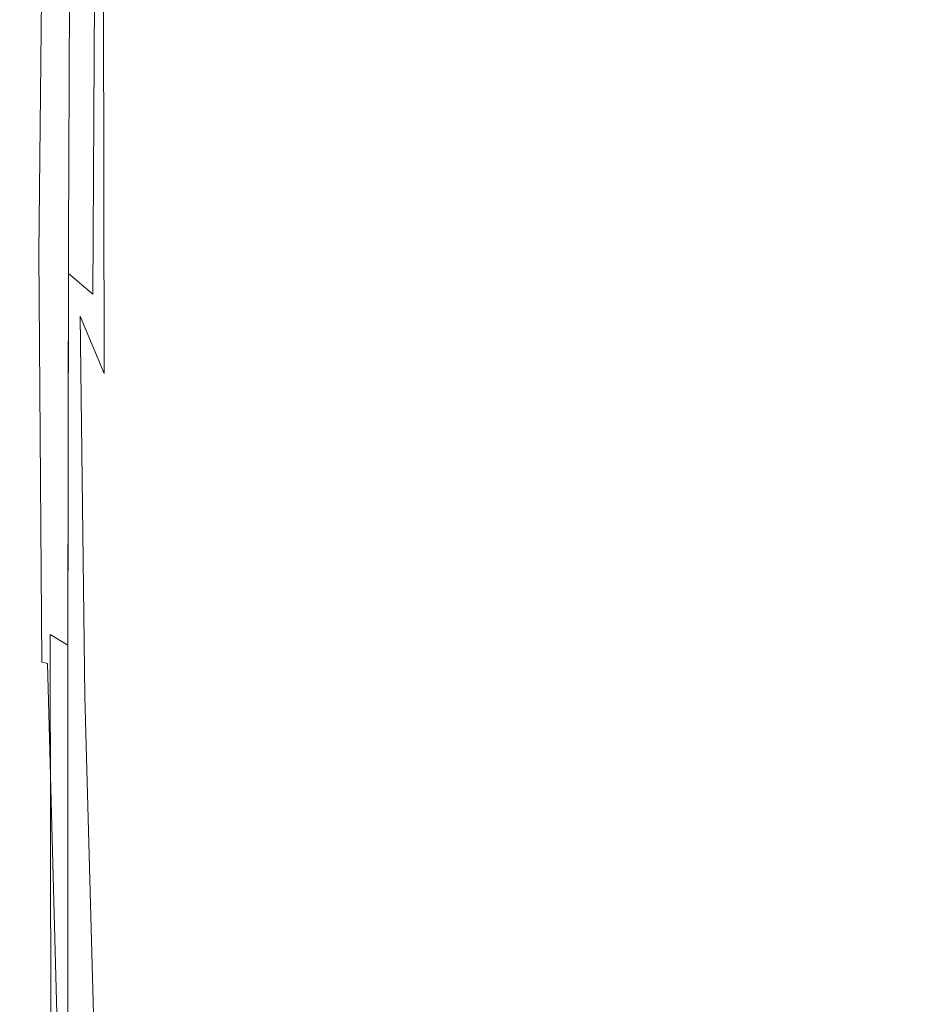
# Model space of a CAD drawing. Extents: x -24 to 24, y -133 to 24.
# Drawn here: x -24 to -11, y -42 to -27 of the extents above; entities that cross this region are included whole.
import ezdxf

# ---------------------------------------------------------------- set-up
doc = ezdxf.new("R2010")
doc.units = 0
doc.header["$LTSCALE"] = 500
doc.header["$MEASUREMENT"] = 0
doc.layers.add('FERRO_CHROM', color=7, linetype='Continuous')

msp = doc.modelspace()

# ---------------------------------------------------------------- linework, layer by layer
at = {"layer": 'FERRO_CHROM', "lineweight": 0}
for points, invisible_edges in [([(-18.116, -27.476, 159.987), (-16.725, -22.111, 159.801), (-17.802, -19.991, 159.772), (-19.114, -25.49, 159.963)], 15), ([(-15.845, -24.567, 159.834), (-15.072, -27.12, 159.869), (-13.476, -22.939, 159.726), (-14.048, -19.989, 159.679)], 15), ([(-22.572, -27.726, 153.983), (-23.034, -26.355, 154.17), (-22.985, -20.191, 153.59), (-22.543, -21.743, 153.375)], 13), ([(-20.416, -27.817, 153.143), (-21.263, -25.739, 153.174), (-21.242, -20.606, 152.516), (-20.406, -22.796, 152.481)], 15), ([(-21.729, -28.037, 160.113), (-21.07, -22.272, 159.908), (-21.901, -21.061, 159.872), (-22.411, -26.824, 160.076)], 15), ([(-21.986, -29.426, 153.866), (-22.572, -27.726, 153.983), (-22.543, -21.743, 153.375), (-21.971, -23.677, 153.245)], 15), ([(-9.382, -21.731, 159.62), (-11.354, -23.311, 159.685), (-11.572, -27.316, 159.777), (-9.915, -26.55, 159.73)], 15), ([(-22.055, -22.784, 84.499), (-22.094, -27.079, 85.707), (-22.687, -26.457, 85.878), (-22.651, -21.969, 84.697)], 15), ([(-21.333, -22.808, 112.429), (-22.055, -21.915, 112.319), (-22.094, -26.385, 110.952), (-21.377, -27.069, 111.058)], 15), ([(-18.116, -27.476, 159.987), (-17.192, -29.7, 160.013), (-15.845, -24.567, 159.834), (-16.725, -22.111, 159.801)], 15), ([(-20.928, -29.521, 160.142), (-20.12, -23.752, 159.938), (-21.07, -22.272, 159.908), (-21.729, -28.037, 160.113)], 15), ([(-18.286, -26.747, 152.477), (-18.285, -22.532, 151.79), (-16.999, -24.293, 151.801), (-16.999, -28.5, 152.495)], 15), ([(-13.956, -24.063, 151.122), (-13.956, -27.335, 151.83), (-15.556, -25.893, 151.817), (-15.556, -22.621, 151.112)], 15), ([(-21.333, -23.683, 84.363), (-21.377, -27.768, 85.588), (-22.094, -27.079, 85.707), (-22.055, -22.784, 84.499)], 15), ([(-20.479, -23.743, 112.497), (-21.333, -22.808, 112.429), (-21.377, -27.069, 111.058), (-20.53, -27.792, 111.126)], 15), ([(-20.416, -27.817, 153.143), (-20.406, -22.796, 152.481), (-19.421, -24.845, 152.471), (-19.425, -29.798, 153.139)], 15), ([(-15.072, -27.12, 159.869), (-14.313, -29.528, 159.904), (-13.034, -25.854, 159.777), (-13.476, -22.939, 159.726)], 15), ([(-11.354, -23.311, 159.685), (-13.034, -25.854, 159.777), (-12.688, -28.122, 159.823), (-11.572, -27.316, 159.777)], 15), ([(-17.069, -26.436, 112.565), (-15.629, -27.236, 112.565), (-15.585, -24.509, 113.972), (-17.027, -23.559, 113.972)], 15), ([(-21.271, -31.326, 153.805), (-21.986, -29.426, 153.866), (-21.971, -23.677, 153.245), (-21.263, -25.739, 153.174)], 15), ([(-20.479, -24.622, 84.276), (-20.53, -28.495, 85.509), (-21.377, -27.768, 85.588), (-21.333, -23.683, 84.363)], 15), ([(-18.353, -26.457, 84.197), (-18.314, -23.6, 82.793), (-17.027, -24.629, 82.783), (-17.069, -27.318, 84.188)], 15), ([(-20.043, -31.234, 160.167), (-19.114, -25.49, 159.963), (-20.12, -23.752, 159.938), (-20.928, -29.521, 160.142)], 15), ([(-20.479, -23.743, 112.497), (-20.53, -27.792, 111.126), (-19.546, -28.525, 111.167), (-19.488, -24.671, 112.538)], 15), ([(-12.219, -25.339, 151.13), (-12.219, -28.611, 151.843), (-13.956, -27.335, 151.83), (-13.956, -24.063, 151.122)], 15), ([(-24.245, -24.236, 107.31), (-24.258, -24.251, 106.262), (-24.28, -29.798, 105.537), (-24.267, -29.787, 106.485)], 15), ([(-24.258, -24.251, 106.262), (-24.258, -24.283, 105.019), (-24.28, -29.824, 104.406), (-24.28, -29.798, 105.537)], 15), ([(-24.258, -24.323, 103.557), (-24.28, -29.855, 103.071), (-24.28, -29.824, 104.406), (-24.258, -24.283, 105.019)], 15), ([(-24.206, -24.251, 108.181), (-24.245, -24.236, 107.31), (-24.267, -29.787, 106.485), (-24.229, -29.802, 107.267)], 15), ([(-24.13, -24.308, 108.897), (-24.206, -24.251, 108.181), (-24.229, -29.802, 107.267), (-24.151, -29.85, 107.903)], 15), ([(-24.13, -24.308, 108.897), (-24.151, -29.85, 107.903), (-24.022, -29.943, 108.412), (-24.001, -24.417, 109.479)], 15), ([(-24.045, -30.458, 159.829), (-23.986, -24.319, 159.601), (-24.005, -24.292, 159.459), (-24.061, -30.44, 159.691)], 15), ([(-24.061, -30.44, 159.691), (-24.005, -24.292, 159.459), (-24.005, -24.292, 159.295), (-24.061, -30.44, 159.532)], 15), ([(-24.061, -30.44, 159.147), (-24.061, -30.44, 159.35), (-24.005, -24.292, 159.108), (-24.005, -24.293, 158.898)], 15), ([(-24.061, -30.44, 159.35), (-24.061, -30.44, 159.532), (-24.005, -24.292, 159.295), (-24.005, -24.292, 159.108)], 15), ([(-24.061, -30.441, 158.673), (-24.005, -24.293, 158.406), (-24.005, -24.294, 158.126), (-24.061, -30.442, 158.402)], 15), ([(-24.061, -30.441, 158.673), (-24.061, -30.441, 158.921), (-24.005, -24.293, 158.664), (-24.005, -24.293, 158.406)], 15), ([(-24.061, -30.441, 158.921), (-24.061, -30.44, 159.147), (-24.005, -24.293, 158.898), (-24.005, -24.293, 158.664)], 15), ([(-24.061, -30.442, 158.402), (-24.005, -24.294, 158.126), (-24.005, -24.294, 157.821), (-24.061, -30.442, 158.11)], 15), ([(-24.061, -30.442, 158.11), (-24.005, -24.294, 157.821), (-24.005, -24.294, 157.494), (-24.061, -30.443, 157.794)], 15), ([(-24.061, -30.443, 157.794), (-24.005, -24.294, 157.494), (-24.005, -24.295, 157.142), (-24.061, -30.443, 157.456)], 15), ([(-24.049, -30.456, 156.719), (-24.061, -30.444, 157.095), (-24.005, -24.295, 156.767), (-23.994, -24.31, 156.375)], 15), ([(-24.061, -30.444, 157.095), (-24.061, -30.443, 157.456), (-24.005, -24.295, 157.142), (-24.005, -24.295, 156.767)], 15), ([(-24.013, -30.492, 156.337), (-24.049, -30.456, 156.719), (-23.994, -24.31, 156.375), (-23.963, -24.354, 155.972)], 15), ([(-16.999, -28.5, 152.495), (-16.999, -24.293, 151.801), (-15.556, -25.893, 151.817), (-15.556, -30.1, 152.517)], 15), ([(-24.258, -24.368, 101.932), (-24.28, -29.89, 101.582), (-24.28, -29.855, 103.071), (-24.258, -24.323, 103.557)], 15), ([(-24.258, -24.417, 100.197), (-24.28, -29.928, 99.991), (-24.28, -29.89, 101.582), (-24.258, -24.368, 101.932)], 15), ([(-24.258, -24.468, 98.408), (-24.28, -29.967, 98.347), (-24.28, -29.928, 99.991), (-24.258, -24.417, 100.197)], 15), ([(-23.996, -30.512, 159.947), (-23.929, -24.402, 159.722), (-23.986, -24.319, 159.601), (-24.045, -30.458, 159.829)], 15), ([(-24.001, -24.417, 109.479), (-24.022, -29.943, 108.412), (-23.828, -30.092, 108.813), (-23.808, -24.599, 109.944)], 15), ([(-23.942, -30.562, 155.956), (-24.013, -30.492, 156.337), (-23.963, -24.354, 155.972), (-23.899, -24.44, 155.565)], 15), ([(-23.9, -30.622, 160.045), (-23.815, -24.566, 159.824), (-23.929, -24.402, 159.722), (-23.996, -30.512, 159.947)], 11), ([(-23.942, -30.562, 155.956), (-23.899, -24.44, 155.565), (-23.793, -24.583, 155.161), (-23.823, -30.679, 155.586)], 15), ([(-24.258, -24.468, 98.408), (-24.258, -24.518, 96.618), (-24.28, -30.007, 96.702), (-24.28, -29.967, 98.347)], 15), ([(-24.258, -24.518, 96.618), (-24.258, -24.568, 94.882), (-24.28, -30.045, 95.104), (-24.28, -30.007, 96.702)], 15), ([(-24.258, -24.568, 94.882), (-24.258, -24.615, 93.254), (-24.28, -30.082, 93.606), (-24.28, -30.045, 95.104)], 15), ([(-23.9, -30.622, 160.045), (-23.739, -30.804, 160.123), (-23.625, -24.841, 159.908), (-23.815, -24.566, 159.824)], 15), ([(-23.808, -24.599, 109.944), (-23.828, -30.092, 108.813), (-23.555, -30.308, 109.123), (-23.534, -24.872, 110.308)], 11), ([(-23.823, -30.679, 155.586), (-23.793, -24.583, 155.161), (-23.626, -24.884, 154.78), (-23.641, -30.942, 155.242)], 15), ([(-17.192, -29.7, 160.013), (-16.268, -31.96, 160.038), (-15.072, -27.12, 159.869), (-15.845, -24.567, 159.834)], 15), ([(-14.028, -27.957, 112.565), (-13.985, -25.366, 113.972), (-15.585, -24.509, 113.972), (-15.629, -27.236, 112.565)], 15), ([(-12.245, -27.194, 82.783), (-13.985, -26.436, 82.783), (-13.964, -24.581, 81.217), (-12.225, -25.454, 81.217)], 11), ([(-24.258, -24.615, 93.254), (-24.258, -24.657, 91.789), (-24.28, -30.114, 92.257), (-24.28, -30.082, 93.606)], 15), ([(-24.258, -24.693, 90.54), (-24.28, -30.142, 91.107), (-24.28, -30.114, 92.257), (-24.258, -24.657, 91.789)], 15), ([(-24.245, -24.735, 89.487), (-24.267, -30.176, 90.138), (-24.28, -30.142, 91.107), (-24.258, -24.693, 90.54)], 15), ([(-24.206, -24.798, 88.606), (-24.229, -30.227, 89.332), (-24.267, -30.176, 90.138), (-24.245, -24.735, 89.487)], 15), ([(-20.479, -24.622, 84.276), (-19.488, -25.552, 84.223), (-19.546, -29.229, 85.462), (-20.53, -28.495, 85.509)], 15), ([(-19.488, -24.671, 112.538), (-19.546, -28.525, 111.167), (-18.418, -29.248, 111.187), (-18.353, -25.575, 112.558)], 15), ([(-17.069, -27.318, 84.188), (-17.027, -24.629, 82.783), (-15.585, -25.579, 82.783), (-15.629, -28.118, 84.188)], 15), ([(-24.13, -24.893, 87.877), (-24.151, -30.305, 88.67), (-24.229, -30.227, 89.332), (-24.206, -24.798, 88.606)], 15), ([(-24.13, -24.893, 87.877), (-24.001, -25.033, 87.278), (-24.022, -30.421, 88.134), (-24.151, -30.305, 88.67)], 15), ([(-23.739, -30.804, 160.123), (-23.499, -31.134, 160.187), (-23.341, -25.275, 159.976), (-23.625, -24.841, 159.908)], 15), ([(-23.641, -30.942, 155.242), (-23.626, -24.884, 154.78), (-23.379, -25.441, 154.443), (-23.38, -31.45, 154.942)], 15), ([(-23.534, -24.872, 110.308), (-23.555, -30.308, 109.123), (-23.191, -30.604, 109.361), (-23.165, -25.257, 110.587)], 15), ([(-19.425, -29.798, 153.139), (-19.421, -24.845, 152.471), (-18.286, -26.747, 152.477), (-18.287, -31.667, 153.153)], 15), ([(-24.001, -25.033, 87.278), (-23.808, -25.24, 86.793), (-23.828, -30.588, 87.707), (-24.022, -30.421, 88.134)], 15), ([(-23.808, -25.24, 86.793), (-23.534, -25.533, 86.408), (-23.555, -30.818, 87.372), (-23.828, -30.588, 87.707)], 15), ([(-23.499, -31.134, 160.187), (-23.162, -31.686, 160.237), (-22.942, -25.92, 160.032), (-23.341, -25.275, 159.976)], 15), ([(-22.687, -25.771, 110.798), (-23.165, -25.257, 110.587), (-23.191, -30.604, 109.361), (-22.722, -30.99, 109.545)], 15), ([(-10.363, -26.442, 151.137), (-10.363, -29.714, 151.853), (-12.219, -28.611, 151.843), (-12.219, -25.339, 151.13)], 15), ([(-23.38, -31.45, 154.942), (-23.379, -25.441, 154.443), (-23.034, -26.355, 154.17), (-23.025, -32.303, 154.704)], 7), ([(-12.286, -28.595, 112.565), (-12.245, -26.124, 113.972), (-13.985, -25.366, 113.972), (-14.028, -27.957, 112.565)], 15), ([(-10.387, -27.849, 82.783), (-12.245, -27.194, 82.783), (-12.225, -25.454, 81.217), (-10.369, -26.208, 81.217)], 11), ([(-23.534, -25.533, 86.408), (-23.165, -25.932, 86.108), (-23.191, -31.124, 87.112), (-23.555, -30.818, 87.372)], 11), ([(-19.106, -33.136, 160.189), (-18.116, -27.476, 159.987), (-19.114, -25.49, 159.963), (-20.043, -31.234, 160.167)], 15), ([(-19.488, -25.552, 84.223), (-18.353, -26.457, 84.197), (-18.418, -29.953, 85.439), (-19.546, -29.229, 85.462)], 15), ([(-18.353, -25.575, 112.558), (-18.418, -29.248, 111.187), (-17.139, -29.944, 111.194), (-17.069, -26.436, 112.565)], 15), ([(-14.028, -28.839, 84.188), (-15.629, -28.118, 84.188), (-15.585, -25.579, 82.783), (-13.985, -26.436, 82.783)], 15), ([(-22.094, -26.385, 110.952), (-22.687, -25.771, 110.798), (-22.722, -30.99, 109.545), (-22.139, -31.449, 109.681)], 15), ([(-20.42, -33.299, 153.784), (-21.271, -31.326, 153.805), (-21.263, -25.739, 153.174), (-20.416, -27.817, 153.143)], 15), ([(-23.162, -31.686, 160.237), (-22.714, -32.534, 160.28), (-22.411, -26.824, 160.076), (-22.942, -25.92, 160.032)], 15), ([(-13.956, -31.542, 152.537), (-15.556, -30.1, 152.517), (-15.556, -25.893, 151.817), (-13.956, -27.335, 151.83)], 15), ([(-14.313, -29.528, 159.904), (-13.379, -31.254, 159.921), (-12.688, -28.122, 159.823), (-13.034, -25.854, 159.777)], 15), ([(-22.687, -26.457, 85.878), (-22.722, -31.519, 86.91), (-23.191, -31.124, 87.112), (-23.165, -25.932, 86.108)], 11), ([(-10.423, -29.147, 112.565), (-10.387, -26.779, 113.972), (-12.245, -26.124, 113.972), (-12.286, -28.595, 112.565)], 15), ([(-22.559, -33.601, 154.544), (-23.025, -32.303, 154.704), (-23.034, -26.355, 154.17), (-22.572, -27.726, 153.983)], 13), ([(-22.094, -27.079, 85.707), (-22.139, -31.983, 86.76), (-22.722, -31.519, 86.91), (-22.687, -26.457, 85.878)], 15), ([(-21.377, -27.069, 111.058), (-22.094, -26.385, 110.952), (-22.139, -31.449, 109.681), (-21.436, -31.96, 109.778)], 15), ([(-18.353, -26.457, 84.197), (-17.069, -27.318, 84.188), (-17.139, -30.649, 85.431), (-18.418, -29.953, 85.439)], 15), ([(-17.069, -26.436, 112.565), (-17.139, -29.944, 111.194), (-15.701, -30.593, 111.194), (-15.629, -27.236, 112.565)], 15), ([(-12.286, -29.477, 84.188), (-14.028, -28.839, 84.188), (-13.985, -26.436, 82.783), (-12.245, -27.194, 82.783)], 15), ([(-10.492, -31.727, 159.873), (-9.915, -26.55, 159.73), (-11.572, -27.316, 159.777), (-12.079, -31.762, 159.904)], 15), ([(-18.287, -31.667, 153.153), (-18.286, -26.747, 152.477), (-16.999, -28.5, 152.495), (-16.999, -33.409, 153.178)], 15), ([(-22.138, -33.753, 160.316), (-21.729, -28.037, 160.113), (-22.411, -26.824, 160.076), (-22.714, -32.534, 160.28)], 15), ([(-21.377, -27.768, 85.588), (-21.436, -32.498, 86.653), (-22.139, -31.983, 86.76), (-22.094, -27.079, 85.707)], 15), ([(-20.53, -27.792, 111.126), (-21.377, -27.069, 111.058), (-21.436, -31.96, 109.778), (-20.602, -32.504, 109.841)], 15), ([(-16.268, -31.96, 160.038), (-15.272, -34.054, 160.059), (-14.313, -29.528, 159.904), (-15.072, -27.12, 159.869)], 15), ([(-14.028, -27.957, 112.565), (-15.629, -27.236, 112.565), (-15.701, -30.593, 111.194), (-14.099, -31.179, 111.194)], 15), ([(-10.423, -30.029, 84.188), (-12.286, -29.477, 84.188), (-12.245, -27.194, 82.783), (-10.387, -27.849, 82.783)], 15), ([(-17.069, -27.318, 84.188), (-15.629, -28.118, 84.188), (-15.701, -31.299, 85.431), (-17.139, -30.649, 85.431)], 15), ([(-12.219, -32.818, 152.554), (-13.956, -31.542, 152.537), (-13.956, -27.335, 151.83), (-12.219, -28.611, 151.843)], 15), ([(-12.079, -31.762, 159.904), (-11.572, -27.316, 159.777), (-12.688, -28.122, 159.823), (-13.379, -31.254, 159.921)], 15), ([(-19.106, -33.136, 160.189), (-18.151, -35.189, 160.209), (-17.192, -29.7, 160.013), (-18.116, -27.476, 159.987)], 15), ([(-21.974, -35.223, 154.449), (-22.559, -33.601, 154.544), (-22.572, -27.726, 153.983), (-21.986, -29.426, 153.866)], 15), ([(-20.53, -28.495, 85.509), (-20.602, -33.045, 86.582), (-21.436, -32.498, 86.653), (-21.377, -27.768, 85.588)], 15), ([(-20.53, -27.792, 111.126), (-20.602, -32.504, 109.841), (-19.631, -33.064, 109.88), (-19.546, -28.525, 111.167)], 15), ([(-20.42, -33.299, 153.784), (-20.416, -27.817, 153.143), (-19.425, -29.798, 153.139), (-19.427, -35.217, 153.788)], 15), ([(-12.286, -28.595, 112.565), (-14.028, -27.957, 112.565), (-14.099, -31.179, 111.194), (-12.353, -31.698, 111.194)], 15), ([(-21.445, -35.268, 160.348), (-20.928, -29.521, 160.142), (-21.729, -28.037, 160.113), (-22.138, -33.753, 160.316)], 15), ([(-14.028, -28.839, 84.188), (-14.099, -31.885, 85.431), (-15.701, -31.299, 85.431), (-15.629, -28.118, 84.188)], 15), ([(-20.53, -28.495, 85.509), (-19.546, -29.229, 85.462), (-19.631, -33.606, 86.539), (-20.602, -33.045, 86.582)], 15), ([(-19.546, -28.525, 111.167), (-19.631, -33.064, 109.88), (-18.514, -33.621, 109.899), (-18.418, -29.248, 111.187)], 15), ([(-16.999, -33.409, 153.178), (-16.999, -28.5, 152.495), (-15.556, -30.1, 152.517), (-15.556, -35.008, 153.207)], 15), ([(-10.423, -29.147, 112.565), (-12.286, -28.595, 112.565), (-12.353, -31.698, 111.194), (-10.483, -32.146, 111.194)], 15), ([(-10.363, -33.92, 152.569), (-12.219, -32.818, 152.554), (-12.219, -28.611, 151.843), (-10.363, -29.714, 151.853)], 15), ([(-12.286, -29.477, 84.188), (-12.353, -32.404, 85.431), (-14.099, -31.885, 85.431), (-14.028, -28.839, 84.188)], 15), ([(-19.546, -29.229, 85.462), (-18.418, -29.953, 85.439), (-18.514, -34.165, 86.518), (-19.631, -33.606, 86.539)], 15), ([(-18.418, -29.248, 111.187), (-18.514, -33.621, 109.899), (-17.243, -34.161, 109.905), (-17.139, -29.944, 111.194)], 15), ([(-21.263, -37.051, 154.404), (-21.974, -35.223, 154.449), (-21.986, -29.426, 153.866), (-21.271, -31.326, 153.805)], 15), ([(-20.649, -37.003, 160.375), (-20.043, -31.234, 160.167), (-20.928, -29.521, 160.142), (-21.445, -35.268, 160.348)], 15), ([(-15.272, -34.054, 160.059), (-14.109, -35.708, 160.068), (-13.379, -31.254, 159.921), (-14.313, -29.528, 159.904)], 15), ([(-10.423, -30.029, 84.188), (-10.483, -32.852, 85.431), (-12.353, -32.404, 85.431), (-12.286, -29.477, 84.188)], 15), ([(-18.151, -35.189, 160.209), (-17.129, -37.244, 160.226), (-16.268, -31.96, 160.038), (-17.192, -29.7, 160.013)], 15), ([(-24.267, -29.787, 106.485), (-24.28, -29.798, 105.537), (-24.267, -35.96, 104.875), (-24.255, -35.952, 105.732)], 15), ([(-24.28, -29.798, 105.537), (-24.28, -29.824, 104.406), (-24.267, -35.979, 103.846), (-24.267, -35.96, 104.875)], 15), ([(-24.28, -29.855, 103.071), (-24.267, -36.002, 102.627), (-24.267, -35.979, 103.846), (-24.28, -29.824, 104.406)], 15), ([(-24.28, -29.89, 101.582), (-24.267, -36.028, 101.263), (-24.267, -36.002, 102.627), (-24.28, -29.855, 103.071)], 15), ([(-24.229, -29.802, 107.267), (-24.267, -29.787, 106.485), (-24.255, -35.952, 105.732), (-24.217, -35.963, 106.435)], 15), ([(-24.151, -29.85, 107.903), (-24.229, -29.802, 107.267), (-24.217, -35.963, 106.435), (-24.141, -36.001, 107.001)], 15), ([(-24.151, -29.85, 107.903), (-24.141, -36.001, 107.001), (-24.016, -36.073, 107.449), (-24.022, -29.943, 108.412)], 15), ([(-19.427, -35.217, 153.788), (-19.425, -29.798, 153.139), (-18.287, -31.667, 153.153), (-18.288, -37.054, 153.811)], 15), ([(-24.28, -29.928, 99.991), (-24.267, -36.056, 99.803), (-24.267, -36.028, 101.263), (-24.28, -29.89, 101.582)], 15), ([(-24.28, -29.967, 98.347), (-24.267, -36.085, 98.292), (-24.267, -36.056, 99.803), (-24.28, -29.928, 99.991)], 15), ([(-24.28, -29.967, 98.347), (-24.28, -30.007, 96.702), (-24.267, -36.114, 96.778), (-24.267, -36.085, 98.292)], 15), ([(-24.28, -30.007, 96.702), (-24.28, -30.045, 95.104), (-24.267, -36.143, 95.307), (-24.267, -36.114, 96.778)], 15), ([(-24.022, -29.943, 108.412), (-24.016, -36.073, 107.449), (-23.827, -36.185, 107.798), (-23.828, -30.092, 108.813)], 15), ([(-18.418, -29.953, 85.439), (-17.139, -30.649, 85.431), (-17.243, -34.705, 86.511), (-18.514, -34.165, 86.518)], 15), ([(-17.139, -29.944, 111.194), (-17.243, -34.161, 109.905), (-15.81, -34.668, 109.905), (-15.701, -30.593, 111.194)], 15), ([(-24.28, -30.045, 95.104), (-24.28, -30.082, 93.606), (-24.267, -36.17, 93.927), (-24.267, -36.143, 95.307)], 15), ([(-24.28, -30.082, 93.606), (-24.28, -30.114, 92.257), (-24.267, -36.194, 92.684), (-24.267, -36.17, 93.927)], 15), ([(-24.28, -30.142, 91.107), (-24.267, -36.215, 91.624), (-24.267, -36.194, 92.684), (-24.28, -30.114, 92.257)], 15), ([(-24.267, -30.176, 90.138), (-24.255, -36.24, 90.732), (-24.267, -36.215, 91.624), (-24.28, -30.142, 91.107)], 15), ([(-23.828, -30.092, 108.813), (-23.827, -36.185, 107.798), (-23.563, -36.347, 108.065), (-23.555, -30.308, 109.123)], 9), ([(-13.956, -36.449, 153.234), (-15.556, -35.008, 153.207), (-15.556, -30.1, 152.517), (-13.956, -31.542, 152.537)], 15), ([(-24.229, -30.227, 89.332), (-24.217, -36.278, 89.991), (-24.255, -36.24, 90.732), (-24.267, -30.176, 90.138)], 15), ([(-24.151, -30.305, 88.67), (-24.141, -36.337, 89.385), (-24.217, -36.278, 89.991), (-24.229, -30.227, 89.332)], 15), ([(-24.151, -30.305, 88.67), (-24.022, -30.421, 88.134), (-24.016, -36.426, 88.896), (-24.141, -36.337, 89.385)], 15), ([(-23.555, -30.308, 109.123), (-23.563, -36.347, 108.065), (-23.211, -36.565, 108.269), (-23.191, -30.604, 109.361)], 15), ([(-24.045, -30.458, 159.829), (-24.061, -30.44, 159.691), (-24.005, -36.587, 159.924), (-23.991, -36.59, 160.058)], 15), ([(-24.061, -30.44, 159.691), (-24.061, -30.44, 159.532), (-24.005, -36.588, 159.769), (-24.005, -36.587, 159.924)], 15), ([(-24.061, -30.441, 158.921), (-24.005, -36.589, 159.18), (-24.005, -36.588, 159.397), (-24.061, -30.44, 159.147)], 15), ([(-24.061, -30.44, 159.147), (-24.005, -36.588, 159.397), (-24.005, -36.588, 159.594), (-24.061, -30.44, 159.35)], 15), ([(-24.061, -30.44, 159.35), (-24.005, -36.588, 159.594), (-24.005, -36.588, 159.769), (-24.061, -30.44, 159.532)], 15), ([(-24.061, -30.441, 158.673), (-24.061, -30.442, 158.402), (-24.005, -36.59, 158.681), (-24.005, -36.589, 158.941)], 15), ([(-24.061, -30.441, 158.673), (-24.005, -36.589, 158.941), (-24.005, -36.589, 159.18), (-24.061, -30.441, 158.921)], 15), ([(-24.061, -30.442, 158.402), (-24.061, -30.442, 158.11), (-24.005, -36.59, 158.4), (-24.005, -36.59, 158.681)], 15), ([(-24.061, -30.442, 158.11), (-24.061, -30.443, 157.794), (-24.005, -36.591, 158.097), (-24.005, -36.59, 158.4)], 15), ([(-24.061, -30.443, 157.794), (-24.061, -30.443, 157.456), (-24.005, -36.591, 157.772), (-24.005, -36.591, 158.097)], 15), ([(-24.061, -30.444, 157.095), (-24.005, -36.592, 157.426), (-24.005, -36.591, 157.772), (-24.061, -30.443, 157.456)], 15), ([(-24.049, -30.456, 156.719), (-23.993, -36.593, 157.066), (-24.005, -36.592, 157.426), (-24.061, -30.444, 157.095)], 15), ([(-24.013, -30.492, 156.337), (-23.956, -36.594, 156.702), (-23.993, -36.593, 157.066), (-24.049, -30.456, 156.719)], 15), ([(-23.996, -30.512, 159.947), (-24.045, -30.458, 159.829), (-23.991, -36.59, 160.058), (-23.949, -36.599, 160.171)], 15), ([(-24.022, -30.421, 88.134), (-23.828, -30.588, 87.707), (-23.827, -36.551, 88.509), (-24.016, -36.426, 88.896)], 15), ([(-23.942, -30.562, 155.956), (-23.882, -36.596, 156.342), (-23.956, -36.594, 156.702), (-24.013, -30.492, 156.337)], 15), ([(-23.9, -30.622, 160.045), (-23.996, -30.512, 159.947), (-23.949, -36.599, 160.171), (-23.865, -36.616, 160.263)], 9), ([(-23.942, -30.562, 155.956), (-23.823, -30.679, 155.586), (-23.758, -36.599, 155.996), (-23.882, -36.596, 156.342)], 15), ([(-23.828, -30.588, 87.707), (-23.555, -30.818, 87.372), (-23.563, -36.723, 88.206), (-23.827, -36.551, 88.509)], 13), ([(-22.722, -30.99, 109.545), (-23.191, -30.604, 109.361), (-23.211, -36.565, 108.269), (-22.759, -36.846, 108.427)], 15), ([(-14.099, -31.179, 111.194), (-15.701, -30.593, 111.194), (-15.81, -34.668, 109.905), (-14.207, -35.124, 109.905)], 15), ([(-23.9, -30.622, 160.045), (-23.865, -36.616, 160.263), (-23.725, -36.644, 160.333), (-23.739, -30.804, 160.123)], 15), ([(-23.823, -30.679, 155.586), (-23.641, -30.942, 155.242), (-23.572, -36.728, 155.678), (-23.758, -36.599, 155.996)], 15), ([(-17.139, -30.649, 85.431), (-15.701, -31.299, 85.431), (-15.81, -35.211, 86.511), (-17.243, -34.705, 86.511)], 15), ([(-23.739, -30.804, 160.123), (-23.725, -36.644, 160.333), (-23.515, -36.8, 160.388), (-23.499, -31.134, 160.187)], 15), ([(-23.555, -30.818, 87.372), (-23.191, -31.124, 87.112), (-23.211, -36.948, 87.973), (-23.563, -36.723, 88.206)], 15), ([(-23.641, -30.942, 155.242), (-23.38, -31.45, 154.942), (-23.31, -37.108, 155.405), (-23.572, -36.728, 155.678)], 13), ([(-22.139, -31.449, 109.681), (-22.722, -30.99, 109.545), (-22.759, -36.846, 108.427), (-22.196, -37.178, 108.546)], 15), ([(-23.499, -31.134, 160.187), (-23.515, -36.8, 160.388), (-23.223, -37.198, 160.431), (-23.162, -31.686, 160.237)], 15), ([(-22.722, -31.519, 86.91), (-22.759, -37.235, 87.791), (-23.211, -36.948, 87.973), (-23.191, -31.124, 87.112)], 15), ([(-12.353, -31.698, 111.194), (-14.099, -31.179, 111.194), (-14.207, -35.124, 109.905), (-12.454, -35.528, 109.905)], 15), ([(-20.416, -38.967, 154.397), (-21.263, -37.051, 154.404), (-21.271, -31.326, 153.805), (-20.42, -33.299, 153.784)], 15), ([(-19.759, -38.884, 160.396), (-19.106, -33.136, 160.189), (-20.043, -31.234, 160.167), (-20.649, -37.003, 160.375)], 15), ([(-14.099, -31.885, 85.431), (-14.207, -35.668, 86.511), (-15.81, -35.211, 86.511), (-15.701, -31.299, 85.431)], 15), ([(-12.682, -36.645, 160.059), (-12.079, -31.762, 159.904), (-13.379, -31.254, 159.921), (-14.109, -35.708, 160.068)], 15), ([(-23.38, -31.45, 154.942), (-23.025, -32.303, 154.704), (-22.958, -37.865, 155.194), (-23.31, -37.108, 155.405)], 15), ([(-21.436, -31.96, 109.778), (-22.139, -31.449, 109.681), (-22.196, -37.178, 108.546), (-21.514, -37.549, 108.631)], 15), ([(-22.139, -31.983, 86.76), (-22.196, -37.572, 87.654), (-22.759, -37.235, 87.791), (-22.722, -31.519, 86.91)], 15), ([(-12.219, -37.725, 153.258), (-13.956, -36.449, 153.234), (-13.956, -31.542, 152.537), (-12.219, -32.818, 152.554)], 15), ([(-23.162, -31.686, 160.237), (-23.223, -37.198, 160.431), (-22.833, -37.953, 160.469), (-22.714, -32.534, 160.28)], 15), ([(-18.288, -37.054, 153.811), (-18.287, -31.667, 153.153), (-16.999, -33.409, 153.178), (-16.999, -38.784, 153.845)], 15), ([(-11.048, -37.186, 160.042), (-10.492, -31.727, 159.873), (-12.079, -31.762, 159.904), (-12.682, -36.645, 160.059)], 15), ([(-10.483, -32.146, 111.194), (-12.353, -31.698, 111.194), (-12.454, -35.528, 109.905), (-10.574, -35.877, 109.905)], 15), ([(-9.266, -37.651, 160.026), (-8.698, -31.825, 159.849), (-10.492, -31.727, 159.873), (-11.048, -37.186, 160.042)], 15), ([(-12.353, -32.404, 85.431), (-12.454, -36.072, 86.511), (-14.207, -35.668, 86.511), (-14.099, -31.885, 85.431)], 15), ([(-21.436, -32.498, 86.653), (-21.514, -37.946, 87.557), (-22.196, -37.572, 87.654), (-22.139, -31.983, 86.76)], 15), ([(-20.602, -32.504, 109.841), (-21.436, -31.96, 109.778), (-21.514, -37.549, 108.631), (-20.701, -37.946, 108.687)], 15), ([(-17.129, -37.244, 160.226), (-15.994, -39.155, 160.238), (-15.272, -34.054, 160.059), (-16.268, -31.96, 160.038)], 15), ([(-22.559, -33.601, 154.544), (-22.502, -39.124, 155.061), (-22.958, -37.865, 155.194), (-23.025, -32.303, 154.704)], 15), ([(-20.602, -33.045, 86.582), (-20.701, -38.345, 87.492), (-21.514, -37.946, 87.557), (-21.436, -32.498, 86.653)], 15), ([(-20.602, -32.504, 109.841), (-20.701, -37.946, 108.687), (-19.75, -38.357, 108.721), (-19.631, -33.064, 109.88)], 15), ([(-10.483, -32.852, 85.431), (-10.574, -36.42, 86.511), (-12.454, -36.072, 86.511), (-12.353, -32.404, 85.431)], 15), ([(-22.138, -33.753, 160.316), (-22.714, -32.534, 160.28), (-22.833, -37.953, 160.469), (-22.334, -39.181, 160.507)], 15), ([(-10.363, -38.828, 153.278), (-12.219, -37.725, 153.258), (-12.219, -32.818, 152.554), (-10.363, -33.92, 152.569)], 15), ([(-20.602, -33.045, 86.582), (-19.631, -33.606, 86.539), (-19.75, -38.756, 87.453), (-20.701, -38.345, 87.492)], 15), ([(-19.631, -33.064, 109.88), (-19.75, -38.357, 108.721), (-18.649, -38.768, 108.738), (-18.514, -33.621, 109.899)], 15), ([(-19.759, -38.884, 160.396), (-18.787, -40.835, 160.413), (-18.151, -35.189, 160.209), (-19.106, -33.136, 160.189)], 15), ([(-20.416, -38.967, 154.397), (-20.42, -33.299, 153.784), (-19.427, -35.217, 153.788), (-19.425, -40.85, 154.414)], 15), ([(-16.999, -38.784, 153.845), (-16.999, -33.409, 153.178), (-15.556, -35.008, 153.207), (-15.556, -40.383, 153.882)], 15), ([(-21.974, -35.223, 154.449), (-21.932, -40.748, 154.99), (-22.502, -39.124, 155.061), (-22.559, -33.601, 154.544)], 15), ([(-19.631, -33.606, 86.539), (-18.514, -34.165, 86.518), (-18.649, -39.168, 87.433), (-19.75, -38.756, 87.453)], 15), ([(-18.514, -33.621, 109.899), (-18.649, -38.768, 108.738), (-17.39, -39.167, 108.744), (-17.243, -34.161, 109.905)], 15), ([(-21.445, -35.268, 160.348), (-22.138, -33.753, 160.316), (-22.334, -39.181, 160.507), (-21.721, -40.763, 160.543)], 15), ([(-15.994, -39.155, 160.238), (-14.697, -40.776, 160.242), (-14.109, -35.708, 160.068), (-15.272, -34.054, 160.059)], 15), ([(-18.514, -34.165, 86.518), (-17.243, -34.705, 86.511), (-17.39, -39.568, 87.427), (-18.649, -39.168, 87.433)], 15), ([(-17.243, -34.161, 109.905), (-17.39, -39.167, 108.744), (-15.962, -39.542, 108.744), (-15.81, -34.668, 109.905)], 15), ([(-17.243, -34.705, 86.511), (-15.81, -35.211, 86.511), (-15.962, -39.943, 87.427), (-17.39, -39.568, 87.427)], 15), ([(-14.207, -35.124, 109.905), (-15.81, -34.668, 109.905), (-15.962, -39.542, 108.744), (-14.357, -39.88, 108.744)], 15), ([(-13.956, -41.825, 153.916), (-15.556, -40.383, 153.882), (-15.556, -35.008, 153.207), (-13.956, -36.449, 153.234)], 15), ([(-12.454, -35.528, 109.905), (-14.207, -35.124, 109.905), (-14.357, -39.88, 108.744), (-12.595, -40.179, 108.744)], 15), ([(-21.263, -37.051, 154.404), (-21.236, -42.601, 154.968), (-21.932, -40.748, 154.99), (-21.974, -35.223, 154.449)], 15), ([(-20.649, -37.003, 160.375), (-21.445, -35.268, 160.348), (-21.721, -40.763, 160.543), (-20.991, -42.579, 160.574)], 15), ([(-19.425, -40.85, 154.414), (-19.427, -35.217, 153.788), (-18.288, -37.054, 153.811), (-18.287, -42.669, 154.448)], 15), ([(-18.787, -40.835, 160.413), (-17.708, -42.764, 160.424), (-17.129, -37.244, 160.226), (-18.151, -35.189, 160.209)], 15), ([(-14.207, -35.668, 86.511), (-14.357, -40.281, 87.427), (-15.962, -39.943, 87.427), (-15.81, -35.211, 86.511)], 15), ([(-10.574, -35.877, 109.905), (-12.454, -35.528, 109.905), (-12.595, -40.179, 108.744), (-10.7, -40.438, 108.744)], 15), ([(-13.189, -41.96, 160.238), (-12.682, -36.645, 160.059), (-14.109, -35.708, 160.068), (-14.697, -40.776, 160.242)], 15), ([(-12.454, -36.072, 86.511), (-12.595, -40.58, 87.427), (-14.357, -40.281, 87.427), (-14.207, -35.668, 86.511)], 15), ([(-24.255, -35.952, 105.732), (-24.267, -35.96, 104.875), (-24.231, -42.794, 104.308), (-24.219, -42.788, 105.087)], 15), ([(-24.267, -35.96, 104.875), (-24.267, -35.979, 103.846), (-24.231, -42.807, 103.367), (-24.231, -42.794, 104.308)], 15), ([(-24.267, -36.002, 102.627), (-24.231, -42.823, 102.246), (-24.231, -42.807, 103.367), (-24.267, -35.979, 103.846)], 15), ([(-24.267, -36.028, 101.263), (-24.231, -42.841, 100.99), (-24.231, -42.823, 102.246), (-24.267, -36.002, 102.627)], 15), ([(-24.267, -36.056, 99.803), (-24.231, -42.861, 99.641), (-24.231, -42.841, 100.99), (-24.267, -36.028, 101.263)], 15), ([(-24.217, -35.963, 106.435), (-24.255, -35.952, 105.732), (-24.219, -42.788, 105.087), (-24.184, -42.796, 105.722)], 15), ([(-24.141, -36.001, 107.001), (-24.217, -35.963, 106.435), (-24.184, -42.796, 105.722), (-24.112, -42.823, 106.23)], 15), ([(-24.141, -36.001, 107.001), (-24.112, -42.823, 106.23), (-23.993, -42.873, 106.629), (-24.016, -36.073, 107.449)], 15), ([(-24.267, -36.085, 98.292), (-24.231, -42.881, 98.244), (-24.231, -42.861, 99.641), (-24.267, -36.056, 99.803)], 15), ([(-24.267, -36.085, 98.292), (-24.267, -36.114, 96.778), (-24.231, -42.902, 96.843), (-24.231, -42.881, 98.244)], 15), ([(-24.267, -36.114, 96.778), (-24.267, -36.143, 95.307), (-24.231, -42.922, 95.481), (-24.231, -42.902, 96.843)], 15), ([(-24.267, -36.143, 95.307), (-24.267, -36.17, 93.927), (-24.231, -42.941, 94.202), (-24.231, -42.922, 95.481)], 15), ([(-24.267, -36.17, 93.927), (-24.267, -36.194, 92.684), (-24.231, -42.958, 93.05), (-24.231, -42.941, 94.202)], 15), ([(-24.016, -36.073, 107.449), (-23.993, -42.873, 106.629), (-23.815, -42.952, 106.936), (-23.827, -36.185, 107.798)], 11), ([(-10.574, -36.42, 86.511), (-10.7, -40.838, 87.427), (-12.595, -40.58, 87.427), (-12.454, -36.072, 86.511)], 15), ([(-24.267, -36.215, 91.624), (-24.231, -42.972, 92.068), (-24.231, -42.958, 93.05), (-24.267, -36.194, 92.684)], 15), ([(-24.255, -36.24, 90.732), (-24.219, -42.99, 91.241), (-24.231, -42.972, 92.068), (-24.267, -36.215, 91.624)], 15), ([(-24.217, -36.278, 89.991), (-24.184, -43.017, 90.554), (-24.219, -42.99, 91.241), (-24.255, -36.24, 90.732)], 15), ([(-24.141, -36.337, 89.385), (-24.112, -43.058, 89.992), (-24.184, -43.017, 90.554), (-24.217, -36.278, 89.991)], 15), ([(-23.827, -36.185, 107.798), (-23.815, -42.952, 106.936), (-23.565, -43.065, 107.169), (-23.563, -36.347, 108.065)], 15), ([(-24.141, -36.337, 89.385), (-24.016, -36.426, 88.896), (-23.993, -43.12, 89.539), (-24.112, -43.058, 89.992)], 15), ([(-24.016, -36.426, 88.896), (-23.827, -36.551, 88.509), (-23.815, -43.208, 89.18), (-23.993, -43.12, 89.539)], 15), ([(-23.563, -36.347, 108.065), (-23.565, -43.065, 107.169), (-23.232, -43.217, 107.345), (-23.211, -36.565, 108.269)], 15), ([(-12.219, -43.101, 153.946), (-13.956, -41.825, 153.916), (-13.956, -36.449, 153.234), (-12.219, -37.725, 153.258)], 15), ([(-23.991, -36.59, 160.058), (-24.005, -36.587, 159.924), (-23.838, -42.569, 160.147), (-23.825, -42.552, 160.277)], 15), ([(-24.005, -36.587, 159.924), (-24.005, -36.588, 159.769), (-23.838, -42.569, 159.997), (-23.838, -42.569, 160.147)], 15), ([(-24.005, -36.589, 159.18), (-23.838, -42.57, 159.429), (-23.838, -42.569, 159.638), (-24.005, -36.588, 159.397)], 15), ([(-24.005, -36.588, 159.397), (-23.838, -42.569, 159.638), (-23.838, -42.569, 159.827), (-24.005, -36.588, 159.594)], 15), ([(-24.005, -36.588, 159.594), (-23.838, -42.569, 159.827), (-23.838, -42.569, 159.997), (-24.005, -36.588, 159.769)], 15), ([(-24.005, -36.589, 158.941), (-24.005, -36.59, 158.681), (-23.838, -42.571, 158.951), (-23.838, -42.57, 159.2)], 15), ([(-24.005, -36.589, 158.941), (-23.838, -42.57, 159.2), (-23.838, -42.57, 159.429), (-24.005, -36.589, 159.18)], 15), ([(-24.005, -36.59, 158.681), (-24.005, -36.59, 158.4), (-23.838, -42.572, 158.681), (-23.838, -42.571, 158.951)], 15), ([(-24.005, -36.59, 158.4), (-24.005, -36.591, 158.097), (-23.838, -42.572, 158.391), (-23.838, -42.572, 158.681)], 15), ([(-24.005, -36.591, 158.097), (-24.005, -36.591, 157.772), (-23.838, -42.573, 158.08), (-23.838, -42.572, 158.391)], 15), ([(-24.005, -36.592, 157.426), (-23.838, -42.574, 157.749), (-23.838, -42.573, 158.08), (-24.005, -36.591, 157.772)], 15), ([(-23.993, -36.593, 157.066), (-23.826, -42.557, 157.404), (-23.838, -42.574, 157.749), (-24.005, -36.592, 157.426)], 15), ([(-23.956, -36.594, 156.702), (-23.79, -42.507, 157.056), (-23.826, -42.557, 157.404), (-23.993, -36.593, 157.066)], 15), ([(-23.949, -36.599, 160.171), (-23.991, -36.59, 160.058), (-23.825, -42.552, 160.277), (-23.788, -42.503, 160.385)], 15), ([(-23.882, -36.596, 156.342), (-23.717, -42.405, 156.711), (-23.79, -42.507, 157.056), (-23.956, -36.594, 156.702)], 15), ([(-23.865, -36.616, 160.263), (-23.949, -36.599, 160.171), (-23.788, -42.503, 160.385), (-23.713, -42.404, 160.47)], 7), ([(-23.882, -36.596, 156.342), (-23.758, -36.599, 155.996), (-23.597, -42.235, 156.38), (-23.717, -42.405, 156.711)], 15), ([(-23.865, -36.616, 160.263), (-23.713, -42.404, 160.47), (-23.588, -42.24, 160.531), (-23.725, -36.644, 160.333)], 15), ([(-23.827, -36.551, 88.509), (-23.563, -36.723, 88.206), (-23.565, -43.328, 88.9), (-23.815, -43.208, 89.18)], 13), ([(-23.758, -36.599, 155.996), (-23.572, -36.728, 155.678), (-23.419, -42.137, 156.077), (-23.597, -42.235, 156.38)], 15), ([(-22.759, -36.846, 108.427), (-23.211, -36.565, 108.269), (-23.232, -43.217, 107.345), (-22.804, -43.414, 107.482)], 15), ([(-23.725, -36.644, 160.333), (-23.588, -42.24, 160.531), (-23.404, -42.15, 160.574), (-23.515, -36.8, 160.388)], 15), ([(-23.572, -36.728, 155.678), (-23.31, -37.108, 155.405), (-23.173, -42.253, 155.819), (-23.419, -42.137, 156.077)], 13), ([(-23.563, -36.723, 88.206), (-23.211, -36.948, 87.973), (-23.232, -43.485, 88.683), (-23.565, -43.328, 88.9)], 15), ([(-11.515, -42.848, 160.229), (-11.048, -37.186, 160.042), (-12.682, -36.645, 160.059), (-13.189, -41.96, 160.238)], 15), ([(-23.515, -36.8, 160.388), (-23.404, -42.15, 160.574), (-23.152, -42.27, 160.606), (-23.223, -37.198, 160.431)], 15), ([(-22.196, -37.178, 108.546), (-22.759, -36.846, 108.427), (-22.804, -43.414, 107.482), (-22.269, -43.647, 107.585)], 15), ([(-22.759, -37.235, 87.791), (-22.804, -43.686, 88.514), (-23.232, -43.485, 88.683), (-23.211, -36.948, 87.973)], 15), ([(-20.416, -38.967, 154.397), (-20.402, -44.546, 154.981), (-21.236, -42.601, 154.968), (-21.263, -37.051, 154.404)], 15), ([(-19.759, -38.884, 160.396), (-20.649, -37.003, 160.375), (-20.991, -42.579, 160.574), (-20.14, -44.512, 160.598)], 15), ([(-18.287, -42.669, 154.448), (-18.288, -37.054, 153.811), (-16.999, -38.784, 153.845), (-16.999, -44.394, 154.491)], 15), ([(-23.31, -37.108, 155.405), (-22.958, -37.865, 155.194), (-22.845, -42.825, 155.629), (-23.173, -42.253, 155.819)], 15), ([(-23.223, -37.198, 160.431), (-23.152, -42.27, 160.606), (-22.814, -42.841, 160.636), (-22.833, -37.953, 160.469)], 15), ([(-21.514, -37.549, 108.631), (-22.196, -37.178, 108.546), (-22.269, -43.647, 107.585), (-21.616, -43.906, 107.658)], 15), ([(-9.715, -43.583, 160.22), (-9.266, -37.651, 160.026), (-11.048, -37.186, 160.042), (-11.515, -42.848, 160.229)], 15), ([(-22.196, -37.572, 87.654), (-22.269, -43.922, 88.388), (-22.804, -43.686, 88.514), (-22.759, -37.235, 87.791)], 15), ([(-17.708, -42.764, 160.424), (-16.496, -44.58, 160.431), (-15.994, -39.155, 160.238), (-17.129, -37.244, 160.226)], 15), ([(-21.514, -37.946, 87.557), (-21.616, -44.184, 88.298), (-22.269, -43.922, 88.388), (-22.196, -37.572, 87.654)], 15), ([(-20.701, -37.946, 108.687), (-21.514, -37.549, 108.631), (-21.616, -43.906, 107.658), (-20.833, -44.184, 107.707)], 15), ([(-10.363, -44.203, 153.972), (-12.219, -43.101, 153.946), (-12.219, -37.725, 153.258), (-10.363, -38.828, 153.278)], 15), ([(-22.502, -39.124, 155.061), (-22.418, -44.093, 155.527), (-22.845, -42.825, 155.629), (-22.958, -37.865, 155.194)], 15), ([(-22.334, -39.181, 160.507), (-22.833, -37.953, 160.469), (-22.814, -42.841, 160.636), (-22.376, -44.102, 160.676)], 15), ([(-20.701, -38.345, 87.492), (-20.833, -44.463, 88.237), (-21.616, -44.184, 88.298), (-21.514, -37.946, 87.557)], 15), ([(-20.701, -37.946, 108.687), (-20.833, -44.184, 107.707), (-19.908, -44.472, 107.737), (-19.75, -38.357, 108.721)], 15), ([(-20.701, -38.345, 87.492), (-19.75, -38.756, 87.453), (-19.908, -44.751, 88.201), (-20.833, -44.463, 88.237)], 15), ([(-19.75, -38.357, 108.721), (-19.908, -44.472, 107.737), (-18.829, -44.759, 107.751), (-18.649, -38.768, 108.738)], 15), ([(-19.75, -38.756, 87.453), (-18.649, -39.168, 87.433), (-18.829, -45.04, 88.183), (-19.908, -44.751, 88.201)], 15), ([(-18.649, -38.768, 108.738), (-18.829, -44.759, 107.751), (-17.586, -45.039, 107.756), (-17.39, -39.167, 108.744)], 15), ([(-16.999, -44.394, 154.491), (-16.999, -38.784, 153.845), (-15.556, -40.383, 153.882), (-15.556, -45.992, 154.536)], 15), ([(-19.759, -38.884, 160.396), (-20.14, -44.512, 160.598), (-19.164, -46.441, 160.614), (-18.787, -40.835, 160.413)], 15), ([(-20.416, -38.967, 154.397), (-19.425, -40.85, 154.414), (-19.42, -46.447, 155.012), (-20.402, -44.546, 154.981)], 15), ([(-21.932, -40.748, 154.99), (-21.876, -45.825, 155.49), (-22.418, -44.093, 155.527), (-22.502, -39.124, 155.061)], 15), ([(-21.721, -40.763, 160.543), (-22.334, -39.181, 160.507), (-22.376, -44.102, 160.676), (-21.823, -45.825, 160.718)], 15), ([(-18.649, -39.168, 87.433), (-17.39, -39.568, 87.427), (-17.586, -45.319, 88.177), (-18.829, -45.04, 88.183)], 15), ([(-17.39, -39.167, 108.744), (-17.586, -45.039, 107.756), (-16.165, -45.301, 107.756), (-15.962, -39.542, 108.744)], 15), ([(-16.496, -44.58, 160.431), (-15.126, -46.191, 160.433), (-14.697, -40.776, 160.242), (-15.994, -39.155, 160.238)], 15), ([(-14.357, -39.88, 108.744), (-15.962, -39.542, 108.744), (-16.165, -45.301, 107.756), (-14.557, -45.538, 107.756)], 15), ([(-17.39, -39.568, 87.427), (-15.962, -39.943, 87.427), (-16.165, -45.582, 88.177), (-17.586, -45.319, 88.177)], 15), ([(-14.357, -40.281, 87.427), (-14.557, -45.818, 88.177), (-16.165, -45.582, 88.177), (-15.962, -39.943, 87.427)], 15), ([(-12.595, -40.179, 108.744), (-14.357, -39.88, 108.744), (-14.557, -45.538, 107.756), (-12.783, -45.747, 107.756)], 15), ([(-12.595, -40.58, 87.427), (-12.783, -46.028, 88.177), (-14.557, -45.818, 88.177), (-14.357, -40.281, 87.427)], 15), ([(-10.7, -40.438, 108.744), (-12.595, -40.179, 108.744), (-12.783, -45.747, 107.756), (-10.869, -45.928, 107.756)], 15), ([(-13.956, -47.434, 154.577), (-15.556, -45.992, 154.536), (-15.556, -40.383, 153.882), (-13.956, -41.825, 153.916)], 15), ([(-10.7, -40.838, 87.427), (-10.869, -46.209, 88.177), (-12.783, -46.028, 88.177), (-12.595, -40.58, 87.427)], 15), ([(-21.236, -42.601, 154.968), (-21.202, -47.789, 155.497), (-21.876, -45.825, 155.49), (-21.932, -40.748, 154.99)], 15), ([(-20.991, -42.579, 160.574), (-21.721, -40.763, 160.543), (-21.823, -45.825, 160.718), (-21.141, -47.781, 160.755)], 15), ([(-19.425, -40.85, 154.414), (-18.287, -42.669, 154.448), (-18.286, -48.276, 155.057), (-19.42, -46.447, 155.012)], 15), ([(-18.787, -40.835, 160.413), (-19.164, -46.441, 160.614), (-18.054, -48.314, 160.624), (-17.708, -42.764, 160.424)], 15), ([(-13.573, -47.504, 160.431), (-13.189, -41.96, 160.238), (-14.697, -40.776, 160.242), (-15.126, -46.191, 160.433)], 15)]:
    msp.add_3dface(points, dxfattribs=dict(at, invisible_edges=invisible_edges))

doc.saveas('drawing.dxf')
